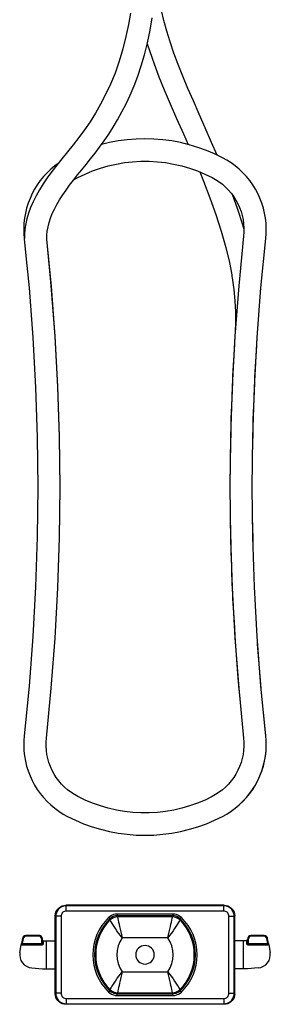
# Model space of a CAD drawing. Units: millimetres. Extents: x 149 to 558, y -129 to 563.
# Drawn here: x 149 to 221, y 18 to 300 of the extents above; entities that cross this region are included whole.
import ezdxf

# ---------------------------------------------------------------- set-up
doc = ezdxf.new("R2010")
doc.units = ezdxf.units.MM
doc.header["$LTSCALE"] = 5
doc.layers.get('0').update_dxf_attribs({"linetype": 'CONTINUOUS'})

msp = doc.modelspace()

# ---------------------------------------------------------------- linework, layer by layer
at = {"color": 7, "linetype": 'Continuous'}
for p, q in [((206.958, 260.751), (204.709, 261.842)), ((206.962, 260.749), (204.71, 261.842)), ((206.962, 260.749), (204.71, 261.842)), ((206.962, 260.749), (206.962, 260.749)), ((206.962, 260.749), (206.962, 260.749)), ((206.962, 260.749), (206.962, 260.749)), ((165.562, 255.066), (165.562, 255.066)), ((165.562, 255.066), (165.562, 255.066)), ((204.018, 255.066), (204.018, 255.066)), ((204.018, 255.066), (204.018, 255.066)), ((150.226, 237.638), (150.227, 237.625)), ((150.226, 237.638), (150.244, 237.451)), ((150.226, 237.638), (150.226, 237.638)), ((150.226, 237.638), (150.244, 237.451)), ((150.226, 237.638), (150.226, 237.638)), ((150.227, 237.625), (150.244, 237.451)), ((150.244, 237.451), (150.982, 229.917)), ((150.244, 237.451), (150.982, 229.918)), ((150.278, 237.451), (150.246, 237.451)), ((150.271, 237.637), (150.265, 237.451)), ((156.683, 237.451), (156.665, 237.451)), ((156.674, 237.452), (156.667, 237.523)), ((156.674, 237.452), (156.667, 237.523)), ((157.771, 226.251), (156.674, 237.452)), ((212.991, 238.331), (212.991, 238.331)), ((212.991, 238.331), (212.991, 238.331)), ((212.991, 238.331), (212.991, 238.331)), ((209.593, 227.167), (209.596, 227.153)), ((209.596, 227.153), (209.599, 227.135)), ((209.596, 227.153), (209.599, 227.135)), ((209.599, 227.135), (209.669, 226.714)), ((209.599, 227.135), (209.668, 226.713)), ((210.525, 210.033), (210.367, 207.278)), ((210.55, 210.463), (210.525, 210.033)), ((210.57, 210.948), (210.55, 210.463)), ((210.55, 210.463), (210.55, 210.463)), ((216.755, 206.885), (216.911, 209.613)), ((216.911, 209.613), (216.935, 210.039)), ((216.935, 210.039), (216.935, 210.039)), ((209.788, 196.615), (209.604, 191.849)), ((215.999, 191.604), (216.181, 196.324)), ((209.319, 183.093), (209.214, 177.898)), ((215.613, 177.787), (215.716, 182.933)), ((209.214, 177.898), (209.146, 174.524)), ((209.136, 174.013), (209.09, 166.457)), ((209.139, 174.524), (209.136, 174.013)), ((209.146, 174.524), (209.136, 174.013)), ((209.09, 166.457), (209.09, 166.451)), ((209.09, 166.456), (209.09, 166.451)), ((209.202, 156.095), (209.311, 150.04)), ((209.209, 155.472), (209.289, 150.725)), ((215.709, 150.198), (215.601, 156.195)), ((215.687, 150.876), (215.608, 155.578)), ((209.311, 150.04), (209.34, 148.43)), ((209.34, 148.43), (209.5, 143.915)), ((209.5, 143.915), (209.573, 141.993)), ((209.5, 143.915), (209.635, 140.095)), ((215.968, 142.228), (215.896, 144.132)), ((209.573, 141.993), (209.77, 136.831)), ((209.635, 140.095), (209.735, 137.264)), ((209.735, 137.264), (209.75, 136.83)), ((209.77, 136.831), (209.797, 136.123)), ((210.253, 127.725), (210.574, 122.227)), ((211.28, 112.948), (211.641, 108.354)), ((218.016, 108.914), (217.659, 113.464)), ((156.588, 94.571), (157.986, 108.845)), ((156.588, 94.571), (157.986, 108.845)), ((156.588, 94.571), (157.986, 108.845)), ((156.588, 94.571), (156.588, 94.571)), ((156.588, 94.571), (156.588, 94.571)), ((156.588, 94.571), (156.588, 94.571)), ((212.991, 94.571), (212.991, 94.571)), ((212.991, 94.571), (212.991, 94.571)), ((212.991, 94.571), (212.991, 94.571)), ((219.353, 95.264), (219.353, 95.264)), ((165.562, 77.836), (165.562, 77.836)), ((165.562, 77.836), (165.562, 77.836)), ((165.562, 77.836), (165.562, 77.836)), ((207.465, 46.699), (162.115, 46.699)), ((162.115, 46.699), (162.263, 46.55)), ((207.316, 46.55), (162.263, 46.55)), ((207.316, 46.55), (207.465, 46.699)), ((159.115, 36.559), (159.115, 43.699)), ((159.115, 43.699), (159.264, 43.55)), ((159.264, 43.55), (159.264, 21.498)), ((160.764, 43.55), (160.764, 21.498)), ((207.316, 45.05), (162.263, 45.05)), ((192.765, 44.184), (176.814, 44.184)), ((192.765, 43.685), (176.814, 43.685)), ((192.639, 43.377), (176.94, 43.377)), ((208.816, 21.498), (208.816, 43.55)), ((210.315, 43.55), (210.464, 43.699)), ((210.315, 21.498), (210.315, 43.55)), ((210.464, 36.559), (210.464, 43.699)), ((149.621, 36.698), (149.456, 35.764)), ((149.713, 37.197), (149.46, 35.763)), ((149.709, 37.198), (149.621, 36.698)), ((149.91, 37.162), (149.657, 35.729)), ((154.469, 38.024), (150.694, 38.024)), ((150.694, 38.024), (150.694, 38.02)), ((154.469, 38.02), (150.694, 38.02)), ((154.469, 37.82), (150.694, 37.82)), ((154.469, 38.024), (154.469, 38.02)), ((155.264, 35.729), (155.264, 37.024)), ((155.464, 35.729), (155.464, 37.024)), ((155.469, 37.024), (155.464, 37.024)), ((155.469, 36.722), (155.469, 37.024)), ((155.469, 36.722), (155.469, 36.524)), ((191.279, 37.378), (178.3, 37.378)), ((214.11, 36.722), (214.11, 37.024)), ((214.11, 37.024), (214.115, 37.024)), ((214.11, 36.722), (214.11, 36.524)), ((214.115, 37.024), (214.115, 35.729)), ((214.315, 37.024), (214.315, 35.729)), ((215.11, 38.024), (218.885, 38.024)), ((215.11, 38.024), (215.11, 38.02)), ((218.885, 38.02), (215.11, 38.02)), ((218.885, 37.82), (215.11, 37.82)), ((218.885, 38.024), (218.885, 38.02)), ((219.922, 35.729), (219.669, 37.162)), ((219.87, 37.198), (219.866, 37.197)), ((220.119, 35.763), (219.866, 37.197)), ((219.958, 36.698), (219.87, 37.198)), ((220.123, 35.764), (219.959, 36.697)), ((149, 33.175), (149.396, 35.421)), ((149.654, 35.526), (149.654, 35.516)), ((155.267, 35.326), (149.654, 35.326)), ((149.657, 35.729), (155.264, 35.729)), ((149.657, 35.529), (155.264, 35.529)), ((155.267, 35.526), (155.267, 35.516)), ((155.467, 35.726), (155.477, 35.726)), ((155.667, 36.524), (156.588, 36.524)), ((155.667, 36.524), (155.667, 35.726)), ((156.588, 28.524), (156.588, 36.524)), ((159.088, 36.546), (159.115, 36.559)), ((159.088, 28.503), (159.088, 36.546)), ((210.491, 36.546), (210.464, 36.559)), ((210.491, 28.503), (210.491, 36.546)), ((213.912, 36.524), (212.991, 36.524)), ((212.991, 28.524), (212.991, 36.524)), ((213.912, 35.726), (213.912, 36.524)), ((214.112, 35.726), (214.102, 35.726)), ((214.312, 35.526), (214.312, 35.516)), ((219.925, 35.326), (214.312, 35.326)), ((214.315, 35.729), (219.922, 35.729)), ((214.315, 35.529), (219.922, 35.529)), ((219.925, 35.526), (219.925, 35.516)), ((220.184, 35.421), (220.579, 33.175)), ((152.374, 28.788), (155.469, 28.524)), ((155.469, 28.524), (156.588, 28.524)), ((159.088, 28.503), (159.115, 28.489)), ((159.115, 21.349), (159.115, 28.489)), ((210.491, 28.503), (210.464, 28.489)), ((210.464, 21.349), (210.464, 28.489)), ((214.11, 28.524), (212.991, 28.524)), ((217.205, 28.788), (214.11, 28.524)), ((178.3, 27.67), (191.279, 27.67)), ((159.264, 21.498), (159.115, 21.349)), ((162.263, 19.998), (207.316, 19.998)), ((176.814, 21.364), (192.765, 21.364)), ((176.814, 20.864), (192.765, 20.864)), ((176.94, 21.671), (192.639, 21.671)), ((210.464, 21.349), (210.315, 21.498)), ((162.263, 18.498), (162.115, 18.35)), ((207.465, 18.35), (162.115, 18.35)), ((162.263, 18.498), (207.316, 18.498)), ((207.465, 18.35), (207.316, 18.498))]:
    msp.add_line(p, q, dxfattribs=at)
for points in [[(205.399, 261.507), (203.855, 265.135), (202.023, 269.318), (200.276, 273.263), (198.622, 277.012), (197.067, 280.608), (195.616, 284.08), (194.279, 287.444), (193.06, 290.715), (191.965, 293.905), (191.002, 297.011), (190.177, 300.024), (189.493, 302.934), (188.948, 305.727), (188.537, 308.391), (188.251, 310.911), (188.095, 312.938)], [(180.599, 302.143), (180.059, 298.851), (179.352, 295.408), (178.47, 291.892), (177.415, 288.387), (176.213, 284.988), (174.905, 281.786), (173.522, 278.804), (172.083, 276.034), (170.601, 273.457), (169.074, 271.036), (167.491, 268.735), (165.857, 266.537), (164.202, 264.425), (162.575, 262.402), (161.012, 260.464), (159.53, 258.594), (158.138, 256.776), (156.845, 254.998), (155.656, 253.248), (154.577, 251.522), (153.616, 249.817), (152.776, 248.132), (152.062, 246.474), (151.477, 244.855), (151.018, 243.286), (150.678, 241.772), (150.444, 240.296), (150.308, 238.838), (150.271, 237.637)], [(156.665, 237.451), (156.703, 238.56), (156.827, 239.749), (157.044, 240.964), (157.357, 242.204), (157.765, 243.463), (158.271, 244.744), (158.874, 246.048), (159.573, 247.374), (160.364, 248.723), (161.241, 250.093), (162.199, 251.484), (163.229, 252.897), (164.325, 254.335), (165.479, 255.802), (166.682, 257.301), (167.925, 258.841), (169.2, 260.428), (170.497, 262.073), (171.806, 263.793), (173.116, 265.602), (174.41, 267.503), (175.688, 269.507), (176.947, 271.622), (178.179, 273.855), (179.379, 276.214), (180.539, 278.7), (181.648, 281.318), (182.699, 284.073), (183.697, 287.014), (184.642, 290.202), (185.519, 293.665), (186.274, 297.263), (186.873, 300.815)], [(185.439, 293.348), (186.125, 291.182), (187.378, 287.612), (188.772, 283.951), (190.312, 280.157), (192.004, 276.18), (193.842, 271.984), (195.78, 267.612), (197.131, 264.536)], [(204.71, 261.842), (204.71, 261.842), (202.344, 262.841), (199.929, 263.712), (197.471, 264.453), (194.977, 265.062), (192.454, 265.538), (189.909, 265.878), (187.35, 266.083), (184.784, 266.151), (182.217, 266.082), (179.658, 265.877), (177.113, 265.536), (174.59, 265.06), (172.322, 264.505)], [(204.71, 261.842), (204.71, 261.842), (202.345, 262.84), (199.93, 263.711), (197.472, 264.453), (194.978, 265.062), (192.455, 265.538), (189.91, 265.878), (187.351, 266.083), (184.784, 266.151), (182.218, 266.082), (179.658, 265.877), (177.114, 265.536), (174.591, 265.06), (172.322, 264.505)], [(206.962, 260.749), (204.71, 261.842), (202.345, 262.84), (199.93, 263.711), (197.472, 264.453), (194.978, 265.062), (192.455, 265.538), (189.91, 265.878), (187.351, 266.083), (184.784, 266.151), (182.218, 266.082), (179.659, 265.877), (177.114, 265.536), (174.591, 265.06), (172.322, 264.505)], [(165.562, 255.066), (167.627, 256.065), (169.803, 256.972), (172.027, 257.755), (174.292, 258.411), (176.59, 258.939), (178.914, 259.336), (181.256, 259.601), (183.61, 259.734), (185.968, 259.734), (188.322, 259.601), (190.665, 259.336), (192.989, 258.939), (195.287, 258.411), (197.552, 257.755), (199.775, 256.972), (201.952, 256.065), (204.018, 255.066)], [(165.562, 255.066), (167.626, 256.065), (169.802, 256.972), (172.026, 257.755), (174.291, 258.411), (176.589, 258.939), (178.913, 259.336), (181.256, 259.601), (183.61, 259.734), (185.968, 259.734), (188.322, 259.601), (190.665, 259.336), (192.989, 258.939), (195.287, 258.411), (197.552, 257.755), (199.776, 256.972), (201.952, 256.065), (204.018, 255.066)], [(219.353, 237.638), (219.463, 239.041), (219.487, 240.515), (219.417, 241.988), (219.253, 243.453), (218.997, 244.904), (218.649, 246.337), (218.211, 247.744), (217.685, 249.121), (217.072, 250.461), (216.375, 251.76), (215.597, 253.012), (214.741, 254.212), (213.811, 255.355), (212.81, 256.437), (211.743, 257.453), (210.613, 258.4), (209.425, 259.272), (208.185, 260.068), (206.962, 260.749)], [(219.353, 237.638), (219.463, 239.042), (219.487, 240.516), (219.417, 241.988), (219.253, 243.453), (218.997, 244.905), (218.649, 246.337), (218.211, 247.744), (217.684, 249.121), (217.072, 250.462), (216.375, 251.76), (215.597, 253.012), (214.741, 254.212), (213.811, 255.355), (212.81, 256.437), (211.743, 257.453), (210.613, 258.399), (209.425, 259.272), (208.185, 260.067), (206.962, 260.749)], [(219.353, 237.638), (219.463, 239.043), (219.487, 240.517), (219.416, 241.989), (219.253, 243.454), (218.997, 244.905), (218.649, 246.338), (218.211, 247.745), (217.684, 249.122), (217.071, 250.462), (216.375, 251.761), (215.597, 253.012), (214.741, 254.212), (213.811, 255.355), (212.81, 256.437), (211.743, 257.453), (210.613, 258.399), (209.426, 259.272), (208.185, 260.067), (206.962, 260.749)], [(159.947, 259.12), (158.966, 258.399), (157.836, 257.453), (156.768, 256.436), (155.767, 255.354), (154.837, 254.211), (153.981, 253.01), (153.203, 251.758), (152.506, 250.459), (151.893, 249.118), (151.367, 247.741), (150.929, 246.333), (150.581, 244.9), (150.325, 243.448), (150.162, 241.983), (150.092, 240.51), (150.116, 239.036), (150.226, 237.638)], [(159.947, 259.12), (158.965, 258.399), (157.835, 257.452), (156.768, 256.436), (155.767, 255.354), (154.837, 254.21), (153.981, 253.01), (153.203, 251.758), (152.506, 250.459), (151.893, 249.118), (151.367, 247.741), (150.929, 246.334), (150.581, 244.901), (150.325, 243.449), (150.162, 241.984), (150.092, 240.511), (150.116, 239.037), (150.226, 237.638)], [(200.469, 256.683), (201.569, 253.999), (203.38, 249.305), (205.083, 244.516), (206.609, 239.736), (207.901, 235.088), (208.923, 230.701), (209.593, 227.167)], [(164.346, 254.362), (164.569, 254.508), (165.562, 255.066)], [(164.346, 254.362), (164.57, 254.509), (165.562, 255.066)], [(204.018, 255.066), (205.003, 254.513), (206.001, 253.858), (206.949, 253.134), (207.844, 252.344), (208.681, 251.493), (209.455, 250.585), (210.163, 249.624), (210.801, 248.615), (211.365, 247.563), (211.854, 246.473), (212.263, 245.352), (212.593, 244.205), (212.84, 243.037), (213.003, 241.854), (213.082, 240.663), (213.076, 239.469), (212.991, 238.331)], [(204.018, 255.066), (205.002, 254.513), (206, 253.858), (206.949, 253.134), (207.844, 252.345), (208.681, 251.494), (209.455, 250.585), (210.163, 249.624), (210.801, 248.615), (211.365, 247.563), (211.854, 246.473), (212.264, 245.352), (212.593, 244.204), (212.84, 243.036), (213.003, 241.853), (213.082, 240.662), (213.076, 239.468), (212.991, 238.331)], [(213.08, 240.364), (212.835, 241.255), (211.266, 246.21), (209.965, 249.892)], [(156.588, 94.571), (157.986, 108.835), (159.079, 123.191), (159.861, 137.566), (160.331, 151.955), (160.49, 166.351), (160.336, 180.748), (159.87, 195.137), (159.092, 209.513), (158.003, 223.868), (156.683, 237.451)], [(212.991, 238.331), (211.592, 224.048), (210.497, 209.673), (209.715, 195.278), (209.246, 180.869), (209.09, 166.454), (209.246, 152.038), (209.715, 137.63), (210.497, 123.235), (211.591, 108.86), (212.991, 94.571)], [(212.991, 238.331), (211.592, 224.047), (210.497, 209.673), (209.715, 195.278), (209.246, 180.869), (209.09, 166.454), (209.246, 152.038), (209.715, 137.63), (210.497, 123.235), (211.591, 108.86), (212.991, 94.571)], [(212.991, 238.331), (211.592, 224.047), (210.497, 209.673), (209.715, 195.278), (209.246, 180.869), (209.09, 166.454), (209.246, 152.038), (209.715, 137.63), (210.497, 123.235), (211.591, 108.86), (212.991, 94.571)], [(212.991, 238.331), (211.592, 224.047), (210.497, 209.673), (209.715, 195.278), (209.246, 180.869), (209.09, 166.454), (209.246, 152.038), (209.715, 137.63), (210.497, 123.235), (211.591, 108.86), (212.991, 94.571)], [(219.352, 95.273), (217.967, 109.415), (216.884, 123.651), (216.109, 137.907), (215.644, 152.177), (215.49, 166.454), (215.645, 180.73), (216.109, 195), (216.884, 209.256), (217.968, 223.493), (219.353, 237.638)], [(219.352, 95.282), (217.967, 109.415), (216.884, 123.651), (216.109, 137.907), (215.644, 152.177), (215.49, 166.454), (215.645, 180.73), (216.109, 195), (216.884, 209.256), (217.968, 223.493), (219.353, 237.638)], [(219.353, 95.264), (217.967, 109.415), (216.884, 123.651), (216.109, 137.907), (215.644, 152.177), (215.49, 166.454), (215.645, 180.73), (216.109, 195), (216.884, 209.256), (217.968, 223.493), (219.353, 237.638)], [(219.353, 95.264), (217.967, 109.415), (216.884, 123.651), (216.109, 137.907), (215.644, 152.177), (215.49, 166.454), (215.645, 180.73), (216.109, 195), (216.884, 209.256), (217.968, 223.493), (219.353, 237.638)], [(150.982, 229.918), (151.612, 223.487), (152.696, 209.251), (153.47, 194.995), (153.935, 180.725), (154.09, 166.448), (153.935, 152.172), (153.47, 137.902), (152.695, 123.646), (151.611, 109.409), (150.226, 95.264)], [(150.982, 229.917), (151.612, 223.487), (152.696, 209.251), (153.47, 194.995), (153.935, 180.725), (154.09, 166.448), (153.935, 152.172), (153.47, 137.902), (152.695, 123.646), (151.611, 109.409), (150.226, 95.264)], [(150.982, 229.917), (151.612, 223.487), (152.696, 209.251), (153.47, 194.995), (153.935, 180.725), (154.09, 166.448), (153.935, 152.172), (153.47, 137.902), (152.695, 123.646), (151.611, 109.409), (150.226, 95.264)], [(150.982, 229.916), (151.612, 223.487), (152.696, 209.251), (153.47, 194.995), (153.935, 180.725), (154.09, 166.448), (153.935, 152.172), (153.47, 137.902), (152.695, 123.646), (151.611, 109.41), (150.226, 95.264)], [(157.986, 108.845), (157.987, 108.855), (159.082, 123.229), (159.864, 137.624), (160.333, 152.033), (160.49, 166.448), (160.333, 180.864), (159.864, 195.272), (159.082, 209.667), (157.988, 224.042), (157.771, 226.251)], [(157.986, 108.845), (157.987, 108.855), (159.082, 123.229), (159.864, 137.624), (160.333, 152.033), (160.49, 166.448), (160.333, 180.864), (159.864, 195.272), (159.082, 209.667), (157.988, 224.042), (157.771, 226.25)], [(157.986, 108.845), (157.987, 108.855), (159.082, 123.229), (159.864, 137.624), (160.333, 152.033), (160.49, 166.448), (160.333, 180.864), (159.864, 195.272), (159.082, 209.667), (157.988, 224.042), (157.772, 226.25)], [(157.986, 108.845), (157.987, 108.855), (159.082, 123.229), (159.864, 137.624), (160.333, 152.033), (160.49, 166.448), (160.333, 180.864), (159.864, 195.272), (159.082, 209.667), (157.988, 224.042), (157.772, 226.25)], [(209.668, 226.713), (209.726, 226.361), (210.188, 223.025), (210.497, 219.791), (210.66, 216.629), (210.678, 213.51), (210.57, 210.948)], [(210.58, 210.948), (210.569, 210.765), (210.557, 210.583), (210.55, 210.463)], [(210.55, 210.463), (210.55, 210.463), (210.55, 210.463)], [(216.935, 210.039), (216.935, 210.039), (216.935, 210.039)], [(210.367, 207.278), (209.852, 198.258), (209.788, 196.615)], [(216.181, 196.324), (216.244, 197.951), (216.755, 206.885)], [(209.604, 191.849), (209.377, 185.977), (209.319, 183.093)], [(215.716, 182.933), (215.774, 185.789), (215.999, 191.604)], [(209.136, 174.013), (209.129, 173.69), (209.09, 166.456)], [(209.289, 150.725), (209.316, 149.112), (209.34, 148.43)], [(209.34, 148.43), (209.351, 147.809), (209.5, 143.915)], [(209.797, 136.123), (209.861, 134.46), (210.253, 127.725)], [(210.574, 122.227), (210.638, 121.124), (211.28, 112.948)], [(217.659, 113.464), (217.023, 121.56), (216.96, 122.653)], [(211.641, 108.354), (211.684, 107.806), (212.991, 94.571)], [(150.226, 95.264), (150.116, 93.859), (150.092, 92.384), (150.163, 90.912), (150.326, 89.446), (150.583, 87.995), (150.931, 86.562), (151.369, 85.154), (151.896, 83.777), (152.51, 82.436), (153.207, 81.137), (153.985, 79.885), (154.841, 78.685), (155.772, 77.542), (156.774, 76.46), (157.842, 75.444), (158.972, 74.498), (160.16, 73.625), (161.402, 72.83), (162.618, 72.153)], [(150.226, 95.264), (150.116, 93.858), (150.092, 92.384), (150.163, 90.911), (150.326, 89.446), (150.583, 87.994), (150.931, 86.561), (151.369, 85.154), (151.896, 83.777), (152.51, 82.436), (153.207, 81.137), (153.985, 79.885), (154.841, 78.685), (155.772, 77.542), (156.773, 76.46), (157.841, 75.444), (158.972, 74.498), (160.16, 73.626), (161.401, 72.831), (162.618, 72.153)], [(165.562, 77.836), (164.575, 78.39), (163.577, 79.045), (162.629, 79.769), (161.734, 80.559), (160.897, 81.41), (160.123, 82.318), (159.415, 83.28), (158.778, 84.289), (158.213, 85.34), (157.725, 86.43), (157.315, 87.551), (156.986, 88.698), (156.739, 89.866), (156.576, 91.049), (156.497, 92.24), (156.503, 93.434), (156.588, 94.571)], [(165.562, 77.836), (164.576, 78.389), (163.579, 79.044), (162.63, 79.768), (161.735, 80.558), (160.898, 81.409), (160.124, 82.318), (159.416, 83.279), (158.778, 84.288), (158.214, 85.34), (157.725, 86.429), (157.315, 87.551), (156.986, 88.698), (156.739, 89.866), (156.576, 91.049), (156.497, 92.241), (156.503, 93.434), (156.588, 94.571)], [(212.991, 94.571), (213.076, 93.438), (213.082, 92.244), (213.003, 91.052), (212.84, 89.87), (212.594, 88.701), (212.265, 87.554), (211.855, 86.432), (211.367, 85.342), (210.802, 84.29), (210.165, 83.281), (209.457, 82.32), (208.683, 81.411), (207.846, 80.56), (206.951, 79.77), (206.003, 79.045), (205.005, 78.39), (204.018, 77.836)], [(212.991, 94.571), (213.076, 93.439), (213.082, 92.245), (213.003, 91.053), (212.84, 89.87), (212.594, 88.702), (212.265, 87.554), (211.855, 86.432), (211.367, 85.343), (210.802, 84.29), (210.165, 83.281), (209.457, 82.319), (208.683, 81.411), (207.846, 80.559), (206.951, 79.769), (206.002, 79.045), (205.004, 78.39), (204.018, 77.836)], [(206.962, 72.153), (208.189, 72.837), (209.429, 73.633), (210.616, 74.505), (211.746, 75.452), (212.813, 76.468), (213.814, 77.55), (214.744, 78.693), (215.6, 79.894), (216.377, 81.146), (217.074, 82.445), (217.686, 83.785), (218.212, 85.162), (218.65, 86.569), (218.998, 88.002), (219.254, 89.453), (219.417, 90.918), (219.487, 92.391), (219.463, 93.864), (219.353, 95.264)], [(208.189, 72.837), (208.189, 72.837), (209.429, 73.633), (210.617, 74.506), (211.747, 75.452), (212.814, 76.468), (213.815, 77.551), (214.745, 78.694), (215.6, 79.894), (216.378, 81.147), (217.074, 82.446), (217.687, 83.786), (218.213, 85.163), (218.651, 86.571), (218.998, 88.003), (219.254, 89.455), (219.417, 90.92), (219.487, 92.393), (219.463, 93.866), (219.353, 95.264)], [(208.189, 72.837), (208.189, 72.837), (209.429, 73.633), (210.617, 74.505), (211.746, 75.452), (212.814, 76.468), (213.814, 77.55), (214.744, 78.694), (215.6, 79.894), (216.377, 81.146), (217.074, 82.445), (217.686, 83.786), (218.213, 85.163), (218.65, 86.57), (218.998, 88.003), (219.254, 89.454), (219.417, 90.919), (219.487, 92.392), (219.463, 93.865), (219.353, 95.264)], [(208.187, 72.836), (209.422, 73.628), (210.606, 74.497), (211.733, 75.44), (212.799, 76.453), (213.797, 77.531), (214.726, 78.67), (215.581, 79.865), (216.358, 81.113), (217.055, 82.407), (217.668, 83.742), (218.196, 85.114), (218.636, 86.516), (218.986, 87.944), (219.245, 89.39), (219.411, 90.85), (219.485, 92.318), (219.486, 92.417)], [(204.018, 77.836), (201.958, 76.84), (199.782, 75.932), (197.558, 75.149), (195.294, 74.492), (192.996, 73.964), (190.671, 73.567), (188.329, 73.301), (185.974, 73.168), (183.617, 73.167), (181.262, 73.3), (178.919, 73.565), (176.595, 73.962), (174.297, 74.489), (172.032, 75.145), (169.808, 75.928), (167.631, 76.835), (165.562, 77.836)], [(204.018, 77.836), (201.959, 76.84), (199.782, 75.932), (197.558, 75.149), (195.294, 74.492), (192.996, 73.964), (190.671, 73.567), (188.328, 73.301), (185.974, 73.168), (183.616, 73.167), (181.262, 73.3), (178.919, 73.565), (176.594, 73.962), (174.296, 74.49), (172.031, 75.146), (169.807, 75.929), (167.63, 76.835), (165.562, 77.836)], [(204.018, 77.836), (201.959, 76.84), (199.783, 75.932), (197.559, 75.149), (195.294, 74.492), (192.995, 73.964), (190.671, 73.567), (188.328, 73.301), (185.974, 73.168), (183.615, 73.168), (181.261, 73.3), (178.918, 73.565), (176.593, 73.962), (174.295, 74.49), (172.03, 75.146), (169.806, 75.929), (167.629, 76.836), (165.562, 77.836)], [(162.618, 72.153), (164.86, 71.064), (164.861, 71.064)], [(162.618, 72.153), (164.861, 71.064), (167.227, 70.065), (169.642, 69.193), (172.1, 68.451), (174.594, 67.842), (177.117, 67.366), (179.662, 67.025), (182.221, 66.819), (184.788, 66.751), (187.355, 66.819), (189.914, 67.024), (192.459, 67.365), (194.982, 67.841), (197.477, 68.451), (199.935, 69.192), (202.35, 70.064), (204.715, 71.062), (204.716, 71.063)], [(162.618, 72.153), (164.862, 71.063), (167.227, 70.064), (169.642, 69.193), (172.1, 68.451), (174.595, 67.842), (177.118, 67.365), (179.663, 67.024), (182.222, 66.819), (184.789, 66.751), (187.355, 66.819), (189.915, 67.024), (192.46, 67.365), (194.983, 67.841), (197.477, 68.451), (199.935, 69.192), (202.35, 70.064), (204.716, 71.063), (204.716, 71.063)], [(162.618, 72.153), (164.862, 71.063), (167.228, 70.064), (169.643, 69.193), (172.101, 68.451), (174.595, 67.841), (177.118, 67.365), (179.663, 67.024), (182.223, 66.819), (184.789, 66.751), (187.356, 66.819), (189.915, 67.024), (192.46, 67.365), (194.983, 67.841), (197.478, 68.451), (199.936, 69.193), (202.351, 70.064), (204.716, 71.063), (206.962, 72.153)], [(162.622, 72.151), (164.861, 71.064), (167.226, 70.065), (169.641, 69.193), (172.099, 68.452), (174.594, 67.842), (177.117, 67.366), (179.662, 67.025), (182.221, 66.82), (184.788, 66.751), (187.354, 66.819), (189.914, 67.024), (192.459, 67.365), (194.982, 67.841), (197.476, 68.451), (199.934, 69.192), (202.349, 70.063), (204.715, 71.062), (204.715, 71.062)], [(164.861, 71.064), (167.226, 70.065), (169.641, 69.193), (172.099, 68.452), (174.593, 67.842), (177.116, 67.366), (179.661, 67.025), (182.22, 66.82), (184.787, 66.751), (187.354, 66.819), (189.913, 67.024), (192.458, 67.365), (194.981, 67.841), (197.475, 68.45), (199.934, 69.192), (202.349, 70.063), (204.714, 71.062), (204.714, 71.062)], [(159.115, 43.699), (159.161, 44.22), (159.296, 44.725), (159.517, 45.199), (159.817, 45.627), (160.186, 45.997), (160.615, 46.297), (161.089, 46.518), (161.594, 46.653), (162.115, 46.699)], [(162.263, 46.55), (161.743, 46.504), (161.238, 46.369), (160.764, 46.148), (160.335, 45.848), (159.966, 45.478), (159.666, 45.05), (159.445, 44.576), (159.309, 44.071), (159.264, 43.55)], [(162.263, 45.05), (162.263, 45.38), (162.263, 45.694), (162.263, 45.977), (162.263, 46.214), (162.263, 46.393), (162.263, 46.507), (162.263, 46.55)], [(210.315, 43.55), (210.27, 44.071), (210.134, 44.576), (209.913, 45.05), (209.613, 45.478), (209.244, 45.848), (208.815, 46.148), (208.341, 46.369), (207.836, 46.504), (207.316, 46.55)], [(207.316, 45.05), (207.316, 45.38), (207.316, 45.694), (207.316, 45.977), (207.316, 46.214), (207.316, 46.393), (207.316, 46.507), (207.316, 46.55)], [(207.465, 46.699), (207.986, 46.653), (208.491, 46.518), (208.964, 46.297), (209.393, 45.997), (209.762, 45.627), (210.062, 45.199), (210.283, 44.725), (210.419, 44.22), (210.464, 43.699)], [(160.764, 43.55), (160.433, 43.55), (160.12, 43.55), (159.837, 43.55), (159.6, 43.55), (159.42, 43.55), (159.306, 43.55), (159.264, 43.55)], [(162.263, 45.05), (162.003, 45.027), (161.75, 44.96), (161.513, 44.849), (161.299, 44.699), (161.114, 44.514), (160.964, 44.3), (160.854, 44.063), (160.786, 43.811), (160.764, 43.55)], [(176.814, 44.184), (176.284, 44.144), (175.753, 44.02), (175.243, 43.812), (174.776, 43.529), (174.368, 43.188)], [(174.368, 43.188), (174.458, 43.096), (174.541, 43.011), (174.613, 42.937), (174.669, 42.88), (174.704, 42.844), (174.718, 42.83)], [(176.814, 43.685), (176.36, 43.65), (175.904, 43.543), (175.467, 43.365), (175.067, 43.123), (174.718, 42.83)], [(174.82, 42.499), (174.786, 42.61), (174.751, 42.72), (174.718, 42.83)], [(176.94, 43.377), (176.471, 43.34), (176.014, 43.23), (175.579, 43.05), (175.178, 42.805), (174.82, 42.499)], [(178.3, 37.378), (177.762, 38.06), (177.246, 38.751), (176.765, 39.429), (176.328, 40.073), (175.94, 40.666), (175.607, 41.193), (175.331, 41.642), (175.113, 42.003), (174.955, 42.269), (174.857, 42.435), (174.82, 42.499)], [(176.814, 44.184), (176.814, 44.056), (176.814, 43.937), (176.814, 43.834), (176.814, 43.754), (176.814, 43.703), (176.814, 43.685)], [(176.94, 43.377), (176.898, 43.48), (176.856, 43.582), (176.814, 43.685)], [(176.94, 43.377), (176.955, 43.305), (176.994, 43.119), (177.057, 42.82), (177.143, 42.412), (177.252, 41.902), (177.383, 41.299), (177.535, 40.613), (177.706, 39.861), (177.893, 39.056), (178.092, 38.221), (178.3, 37.378)], [(191.279, 37.378), (191.486, 38.22), (191.686, 39.055), (191.873, 39.86), (192.044, 40.613), (192.196, 41.299), (192.327, 41.901), (192.436, 42.412), (192.522, 42.82), (192.585, 43.119), (192.624, 43.305), (192.639, 43.377)], [(194.759, 42.499), (194.722, 42.435), (194.624, 42.269), (194.466, 42.003), (194.248, 41.642), (193.972, 41.192), (193.639, 40.666), (193.251, 40.072), (192.814, 39.429), (192.333, 38.75), (191.817, 38.059), (191.279, 37.378)], [(192.639, 43.377), (192.681, 43.48), (192.723, 43.582), (192.765, 43.685)], [(194.759, 42.499), (194.401, 42.805), (194, 43.05), (193.565, 43.23), (193.108, 43.34), (192.639, 43.377)], [(192.765, 44.184), (192.765, 44.056), (192.765, 43.937), (192.765, 43.834), (192.765, 43.754), (192.765, 43.703), (192.765, 43.685)], [(195.211, 43.188), (194.803, 43.53), (194.335, 43.812), (193.825, 44.02), (193.294, 44.144), (192.765, 44.184)], [(194.862, 42.83), (194.512, 43.124), (194.111, 43.366), (193.674, 43.544), (193.219, 43.65), (192.765, 43.685)], [(194.759, 42.499), (194.794, 42.61), (194.828, 42.72), (194.862, 42.83)], [(195.211, 43.188), (195.121, 43.096), (195.038, 43.011), (194.966, 42.937), (194.91, 42.88), (194.875, 42.844), (194.861, 42.83)], [(208.816, 43.55), (208.793, 43.811), (208.725, 44.063), (208.615, 44.3), (208.465, 44.514), (208.28, 44.699), (208.066, 44.849), (207.829, 44.96), (207.576, 45.027), (207.316, 45.05)], [(208.816, 43.55), (209.146, 43.55), (209.46, 43.55), (209.742, 43.55), (209.979, 43.55), (210.159, 43.55), (210.273, 43.55), (210.315, 43.55)], [(149.91, 37.162), (149.85, 37.173), (149.795, 37.183), (149.751, 37.19), (149.723, 37.195), (149.713, 37.197)], [(150.694, 37.82), (150.694, 37.881), (150.694, 37.937), (150.694, 37.981), (150.694, 38.01), (150.694, 38.02)], [(154.469, 37.82), (154.469, 37.881), (154.469, 37.937), (154.469, 37.981), (154.469, 38.01), (154.469, 38.02)], [(155.264, 37.024), (155.326, 37.024), (155.381, 37.024), (155.425, 37.024), (155.454, 37.024), (155.464, 37.024)], [(214.315, 37.024), (214.253, 37.024), (214.198, 37.024), (214.154, 37.024), (214.125, 37.024), (214.115, 37.024)], [(215.11, 37.82), (215.11, 37.881), (215.11, 37.937), (215.11, 37.981), (215.11, 38.01), (215.11, 38.02)], [(218.885, 37.82), (218.885, 37.881), (218.885, 37.937), (218.885, 37.981), (218.885, 38.01), (218.885, 38.02)], [(219.669, 37.162), (219.729, 37.173), (219.784, 37.183), (219.828, 37.19), (219.856, 37.195), (219.866, 37.197)], [(149.396, 35.421), (149.407, 35.488), (149.42, 35.558), (149.433, 35.627), (149.445, 35.694), (149.457, 35.761)], [(149.654, 35.326), (149.561, 35.337), (149.473, 35.369), (149.396, 35.421)], [(149.654, 35.526), (149.605, 35.532), (149.558, 35.55), (149.518, 35.579), (149.486, 35.617), (149.465, 35.662), (149.455, 35.711), (149.457, 35.761)], [(149.46, 35.763), (149.459, 35.705), (149.474, 35.649), (149.504, 35.6), (149.547, 35.562), (149.6, 35.537), (149.657, 35.529)], [(149.657, 35.729), (149.596, 35.739), (149.541, 35.749), (149.497, 35.757), (149.47, 35.762), (149.46, 35.763)], [(149.654, 35.516), (149.654, 35.487), (149.654, 35.443), (149.654, 35.387), (149.654, 35.326)], [(149.657, 35.729), (149.657, 35.666), (149.657, 35.61), (149.657, 35.566), (149.657, 35.538), (149.657, 35.529)], [(155.264, 35.729), (155.326, 35.729), (155.382, 35.729), (155.426, 35.729), (155.454, 35.729), (155.464, 35.729)], [(155.264, 35.729), (155.264, 35.667), (155.264, 35.611), (155.264, 35.567), (155.264, 35.539), (155.264, 35.529)], [(155.264, 35.529), (155.326, 35.538), (155.382, 35.567), (155.426, 35.611), (155.454, 35.667), (155.464, 35.729)], [(155.667, 35.726), (155.653, 35.622), (155.613, 35.526), (155.55, 35.443), (155.467, 35.38), (155.371, 35.34), (155.267, 35.326)], [(155.467, 35.726), (155.46, 35.674), (155.44, 35.626), (155.408, 35.585), (155.367, 35.553), (155.319, 35.533), (155.267, 35.526)], [(155.267, 35.516), (155.267, 35.487), (155.267, 35.443), (155.267, 35.387), (155.267, 35.326)], [(155.467, 36.522), (155.477, 36.523), (155.506, 36.524), (155.55, 36.524), (155.605, 36.524), (155.667, 36.524)], [(155.477, 35.726), (155.506, 35.726), (155.55, 35.726), (155.605, 35.726), (155.667, 35.726)], [(156.588, 36.524), (157.018, 36.525), (157.435, 36.526), (157.825, 36.527), (158.181, 36.529), (158.487, 36.532), (158.739, 36.535), (158.926, 36.538), (159.043, 36.542), (159.088, 36.546)], [(212.991, 36.524), (212.561, 36.525), (212.144, 36.526), (211.754, 36.527), (211.398, 36.529), (211.092, 36.532), (210.84, 36.535), (210.653, 36.538), (210.536, 36.542), (210.491, 36.546)], [(214.112, 36.522), (214.102, 36.523), (214.073, 36.524), (214.029, 36.524), (213.974, 36.524), (213.912, 36.524)], [(214.102, 35.726), (214.073, 35.726), (214.029, 35.726), (213.974, 35.726), (213.912, 35.726)], [(214.312, 35.326), (214.208, 35.34), (214.112, 35.38), (214.029, 35.443), (213.966, 35.526), (213.926, 35.622), (213.912, 35.726)], [(214.312, 35.526), (214.26, 35.533), (214.212, 35.553), (214.171, 35.585), (214.139, 35.626), (214.119, 35.674), (214.112, 35.726)], [(214.115, 35.729), (214.122, 35.677), (214.142, 35.629), (214.173, 35.587), (214.215, 35.555), (214.263, 35.535), (214.315, 35.529)], [(214.315, 35.729), (214.253, 35.729), (214.197, 35.729), (214.153, 35.729), (214.125, 35.729), (214.115, 35.729)], [(214.312, 35.516), (214.312, 35.487), (214.312, 35.443), (214.312, 35.387), (214.312, 35.326)], [(214.315, 35.729), (214.315, 35.667), (214.315, 35.611), (214.315, 35.567), (214.315, 35.539), (214.315, 35.529)], [(219.922, 35.529), (219.979, 35.537), (220.032, 35.562), (220.075, 35.6), (220.105, 35.649), (220.12, 35.705), (220.119, 35.763)], [(219.922, 35.729), (219.983, 35.739), (220.038, 35.749), (220.082, 35.757), (220.109, 35.762), (220.119, 35.763)], [(219.922, 35.729), (219.922, 35.666), (219.922, 35.61), (219.922, 35.566), (219.922, 35.538), (219.922, 35.529)], [(220.122, 35.761), (220.124, 35.711), (220.114, 35.662), (220.093, 35.617), (220.061, 35.579), (220.021, 35.55), (219.974, 35.532), (219.925, 35.526)], [(219.925, 35.516), (219.925, 35.487), (219.925, 35.443), (219.925, 35.387), (219.925, 35.326)], [(220.184, 35.421), (220.106, 35.369), (220.018, 35.337), (219.925, 35.326)], [(220.122, 35.761), (220.134, 35.693), (220.147, 35.625), (220.159, 35.556), (220.172, 35.487), (220.183, 35.421)], [(156.588, 28.524), (157.018, 28.524), (157.435, 28.523), (157.825, 28.521), (158.181, 28.519), (158.487, 28.517), (158.739, 28.514), (158.926, 28.51), (159.043, 28.507), (159.088, 28.503)], [(212.991, 28.524), (212.561, 28.524), (212.144, 28.523), (211.754, 28.521), (211.398, 28.519), (211.092, 28.517), (210.84, 28.514), (210.653, 28.51), (210.536, 28.507), (210.491, 28.503)], [(174.82, 22.549), (174.857, 22.614), (174.955, 22.779), (175.113, 23.046), (175.331, 23.407), (175.607, 23.856), (175.941, 24.383), (176.328, 24.976), (176.765, 25.62), (177.246, 26.298), (177.762, 26.989), (178.3, 27.67)], [(178.3, 27.67), (178.093, 26.828), (177.893, 25.993), (177.706, 25.188), (177.535, 24.436), (177.383, 23.75), (177.252, 23.147), (177.143, 22.637), (177.057, 22.229), (176.994, 21.929), (176.955, 21.743), (176.94, 21.671)], [(191.279, 27.67), (191.818, 26.988), (192.333, 26.297), (192.815, 25.619), (193.251, 24.976), (193.639, 24.383), (193.972, 23.856), (194.249, 23.407), (194.466, 23.046), (194.624, 22.779), (194.722, 22.614), (194.759, 22.549)], [(192.639, 21.671), (192.624, 21.743), (192.585, 21.929), (192.522, 22.229), (192.436, 22.636), (192.327, 23.147), (192.196, 23.749), (192.044, 24.435), (191.873, 25.187), (191.686, 25.992), (191.487, 26.828), (191.279, 27.67)], [(162.115, 18.35), (161.594, 18.395), (161.089, 18.531), (160.615, 18.752), (160.186, 19.051), (159.817, 19.421), (159.517, 19.849), (159.296, 20.323), (159.161, 20.828), (159.115, 21.349)], [(159.264, 21.498), (159.309, 20.977), (159.445, 20.472), (159.666, 19.998), (159.966, 19.57), (160.335, 19.2), (160.764, 18.9), (161.238, 18.679), (161.743, 18.544), (162.263, 18.498)], [(160.764, 21.498), (160.433, 21.498), (160.12, 21.498), (159.837, 21.498), (159.6, 21.498), (159.42, 21.498), (159.306, 21.498), (159.264, 21.498)], [(160.764, 21.498), (160.786, 21.238), (160.854, 20.985), (160.964, 20.748), (161.114, 20.534), (161.299, 20.349), (161.513, 20.199), (161.75, 20.089), (162.003, 20.021), (162.263, 19.998)], [(162.263, 19.998), (162.263, 19.668), (162.263, 19.354), (162.263, 19.072), (162.263, 18.835), (162.263, 18.655), (162.263, 18.541), (162.263, 18.498)], [(174.368, 21.861), (174.458, 21.952), (174.541, 22.038), (174.613, 22.111), (174.669, 22.168), (174.704, 22.205), (174.718, 22.218)], [(174.368, 21.861), (174.776, 21.519), (175.244, 21.236), (175.754, 21.028), (176.285, 20.904), (176.814, 20.864)], [(174.82, 22.549), (174.786, 22.438), (174.751, 22.328), (174.718, 22.218)], [(174.718, 22.218), (175.068, 21.925), (175.468, 21.683), (175.905, 21.505), (176.36, 21.398), (176.814, 21.364)], [(174.82, 22.549), (175.178, 22.244), (175.579, 21.998), (176.014, 21.818), (176.471, 21.708), (176.94, 21.671)], [(176.94, 21.671), (176.898, 21.568), (176.856, 21.466), (176.814, 21.364)], [(176.814, 20.864), (176.814, 20.992), (176.814, 21.111), (176.814, 21.214), (176.814, 21.294), (176.814, 21.345), (176.814, 21.364)], [(192.639, 21.671), (193.108, 21.708), (193.565, 21.818), (194, 21.998), (194.401, 22.244), (194.759, 22.549)], [(192.639, 21.671), (192.681, 21.568), (192.723, 21.466), (192.765, 21.364)], [(192.765, 21.364), (193.219, 21.398), (193.675, 21.505), (194.112, 21.683), (194.512, 21.925), (194.862, 22.218)], [(192.765, 20.864), (193.295, 20.904), (193.826, 21.029), (194.336, 21.237), (194.804, 21.519), (195.211, 21.861)], [(192.765, 20.864), (192.765, 20.992), (192.765, 21.111), (192.765, 21.214), (192.765, 21.294), (192.765, 21.345), (192.765, 21.364)], [(194.759, 22.549), (194.794, 22.438), (194.828, 22.328), (194.862, 22.218)], [(195.211, 21.861), (195.121, 21.952), (195.038, 22.038), (194.966, 22.111), (194.91, 22.168), (194.875, 22.205), (194.861, 22.218)], [(207.316, 19.998), (207.576, 20.021), (207.829, 20.089), (208.066, 20.199), (208.28, 20.349), (208.465, 20.534), (208.615, 20.748), (208.725, 20.985), (208.793, 21.238), (208.816, 21.498)], [(207.316, 18.498), (207.836, 18.544), (208.341, 18.679), (208.815, 18.9), (209.244, 19.2), (209.613, 19.57), (209.913, 19.998), (210.134, 20.472), (210.27, 20.977), (210.315, 21.498)], [(207.316, 19.998), (207.316, 19.668), (207.316, 19.354), (207.316, 19.072), (207.316, 18.835), (207.316, 18.655), (207.316, 18.541), (207.316, 18.498)], [(210.464, 21.349), (210.419, 20.828), (210.283, 20.323), (210.062, 19.849), (209.762, 19.421), (209.393, 19.051), (208.964, 18.752), (208.491, 18.531), (207.986, 18.395), (207.465, 18.35)], [(208.816, 21.498), (209.146, 21.498), (209.46, 21.498), (209.742, 21.498), (209.979, 21.498), (210.159, 21.498), (210.273, 21.498), (210.315, 21.498)]]:
    msp.add_lwpolyline(points, dxfattribs=at)
at = {"color": 9, "linetype": 'Continuous'}
msp.add_lwpolyline([(150.226, 237.638), (150.254, 237.63), (150.27, 237.63)], dxfattribs=at)
at = {"color": 7, "linetype": 'Continuous'}
for centre, radius, start, end in [((184.79, 32.524), 14.91, 134.34187, 225.65813), ((184.79, 32.524), 14.41, 134.3424, 225.65762), ((184.79, 32.524), 14.103, 134.98468, 225.01532), ((184.79, 32.524), 14.103, 314.98468, 45.01532), ((184.79, 32.524), 14.41, 314.3424, 45.65762), ((184.79, 32.524), 14.91, 314.34187, 45.65813), ((150.694, 37.024), 1, 90, 170), ((150.694, 37.024), 0.996, 90, 170), ((150.694, 37.024), 0.796, 90, 170), ((154.469, 37.024), 1, 68.03228, 90), ((154.469, 37.024), 0.996, 0, 90), ((154.469, 37.024), 0.796, 0, 90), ((154.469, 37.024), 1, 67.34877, 68.03228), ((154.469, 37.024), 1, 57.4456, 67.34877), ((154.469, 37.024), 1, 55.59123, 57.4456), ((154.469, 37.024), 1, 46.15372, 55.59123), ((154.469, 37.024), 1, 43.84348, 46.15372), ((154.469, 37.024), 1, 34.40634, 43.84348), ((154.469, 37.024), 1, 32.55051, 34.40634), ((154.469, 37.024), 1, 22.64903, 32.55051), ((154.469, 37.024), 1, 21.96029, 22.64903), ((154.469, 37.024), 1, 0, 21.96029), ((184.79, 32.524), 8.104, 143.20485, 216.79514), ((184.79, 32.524), 8.104, 323.20485, 36.79514), ((215.11, 37.024), 1, 90, 180), ((215.11, 37.024), 0.996, 90, 180), ((215.11, 37.024), 0.796, 90, 180), ((218.885, 37.024), 1, 60.27472, 90), ((218.885, 37.024), 0.996, 10, 90), ((218.885, 37.024), 0.796, 10, 90), ((218.885, 37.024), 1, 59.90592, 60.27472), ((218.885, 37.024), 1, 50.42025, 59.90592), ((218.885, 37.024), 1, 49.59467, 50.42025), ((218.885, 37.024), 1, 40.10598, 49.59467), ((218.885, 37.024), 1, 39.74601, 40.10598), ((218.885, 37.024), 1, 10, 39.74601), ((184.79, 32.524), 2.646, 0, 180), ((152.693, 32.524), 3.75, 170, 265.13202), ((184.79, 32.524), 2.646, 180, 0), ((216.886, 32.524), 3.75, 274.86798, 10)]:
    msp.add_arc(centre, radius, start, end, dxfattribs=at)

doc.saveas('drawing.dxf')
